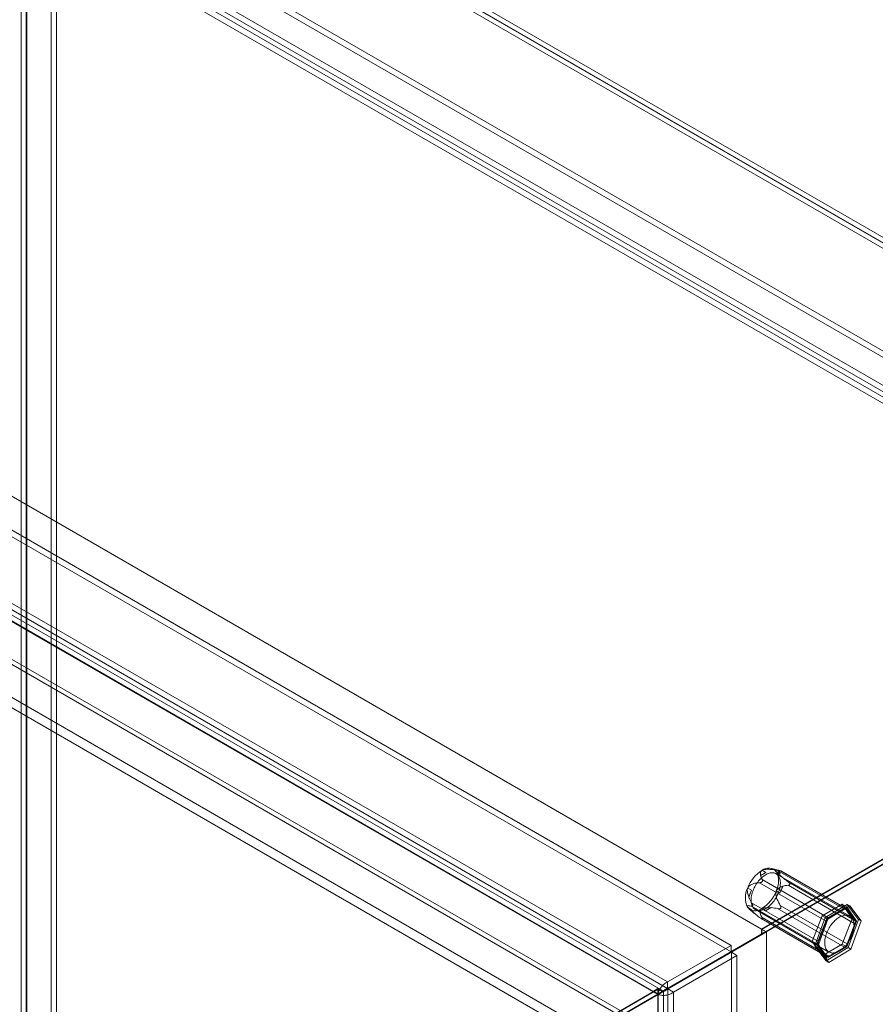
# Model space of a CAD drawing. Units: millimetres. Extents: x 63 to 4291, y 73 to 3057.
# Drawn here: x 3454 to 3615, y 2376 to 2561 of the extents above; entities that cross this region are included whole.
import ezdxf

# ---------------------------------------------------------------- set-up
doc = ezdxf.new("R2010")
doc.units = ezdxf.units.MM
doc.header["$LTSCALE"] = 2

msp = doc.modelspace()

# ---------------------------------------------------------------- linework, layer by layer
at = {"linetype": 'Continuous', "lineweight": 18}
for p, q in [((3718.82, 2461.29), (3435.98, 2624.57)), ((3435.98, 2623.59), (3717.12, 2461.29)), ((3435.98, 2623.51), (3716.98, 2461.29)), ((3716.95, 2460.33), (3436.01, 2622.52)), ((3692.11, 2455.32), (3460.99, 2588.74)), ((3459.88, 2588.1), (3459.88, 2141.57)), ((3460.94, 2587.49), (3460.94, 2140.96)), ((3692.11, 2454.09), (3460.99, 2587.52)), ((3454.29, 2138.34), (3454.29, 2584.88)), ((3455.4, 2585.52), (3686.53, 2452.09)), ((3454.29, 2582.73), (3454.29, 2137.06)), ((3684.67, 2449.74), (3454.29, 2582.73)), ((3455.18, 2583.8), (3455.18, 2137.7)), ((3455.35, 2137.73), (3455.35, 2584.26)), ((3685.73, 2450.35), (3455.35, 2583.34)), ((3455.35, 2583.34), (3455.35, 2137.67)), ((3455.4, 2584.29), (3686.53, 2450.87)), ((3593.66, 2390.1), (3312.66, 2552.32)), ((3594.48, 2389.63), (3313.54, 2551.82)), ((3587.92, 2387.05), (3310.84, 2547.01)), ((3587.92, 2385.83), (3310.84, 2545.78)), ((3298.89, 2540.11), (3575.97, 2380.15)), ((3298.89, 2538.89), (3575.97, 2378.93)), ((3574.11, 2377.8), (3297.78, 2537.32)), ((3575.18, 2378.41), (3298.84, 2537.94)), ((3567.05, 2373.79), (3312.69, 2520.63)), ((3567.9, 2374.28), (3313.54, 2521.12)), ((3573.3, 2378.34), (3333.02, 2517.05)), ((3574.15, 2377.85), (3333.87, 2516.56)), ((3560.85, 2371.16), (3320.58, 2509.87)), ((3560, 2369.69), (3319.73, 2508.4)), ((3716.98, 2461.29), (3593.66, 2390.1)), ((3716.98, 2460.35), (3593.66, 2389.16)), ((3717.12, 2461.29), (3593.73, 2390.06)), ((3716.95, 2460.33), (3594.48, 2389.63)), ((3594.58, 2389.57), (3718.82, 2461.29)), ((3593.74, 2401.16), (3593.76, 2401.18)), ((3593.76, 2401.18), (3593.78, 2401.19)), ((3594.47, 2400.77), (3593.76, 2401.18)), ((3597.06, 2401.14), (3595.56, 2401.53)), ((3597.15, 2400.5), (3596.63, 2401.23)), ((3596.67, 2401.21), (3597.15, 2400.5)), ((3609.27, 2393.89), (3596.68, 2401.16)), ((3597.17, 2401.11), (3609.76, 2393.84)), ((3609.67, 2393.93), (3597.3, 2401.07)), ((3594.47, 2400.77), (3593.44, 2400.18)), ((3593.49, 2400.22), (3594.47, 2400.77)), ((3593.74, 2399.46), (3606.34, 2392.19)), ((3610.25, 2392.54), (3596.39, 2400.54)), ((3596.43, 2400.92), (3596.44, 2400.9)), ((3597.15, 2400.5), (3596.44, 2400.9)), ((3596.44, 2400.9), (3596.45, 2400.89)), ((3591.04, 2397.81), (3591.05, 2397.84)), ((3591.05, 2397.84), (3591.06, 2397.88)), ((3591.76, 2397.44), (3591.05, 2397.84)), ((3591.76, 2397.44), (3591.24, 2396.11)), ((3591.26, 2396.18), (3591.76, 2397.44)), ((3605.85, 2391.58), (3593.25, 2398.85)), ((3596.42, 2397.3), (3596.4, 2397.27)), ((3596.43, 2397.33), (3596.42, 2397.3)), ((3597.12, 2396.89), (3596.42, 2397.3)), ((3597.12, 2396.89), (3597.64, 2398.21)), ((3597.63, 2398.15), (3597.12, 2396.89)), ((3611.23, 2391.75), (3598.64, 2399.02)), ((3598.64, 2398.37), (3611.23, 2391.1)), ((3591.03, 2394.24), (3591.01, 2394.25)), ((3591.73, 2393.83), (3591.03, 2394.24)), ((3591.04, 2394.22), (3591.03, 2394.24)), ((3591.21, 2394.01), (3591.3, 2393.92)), ((3592.21, 2393.12), (3591.73, 2393.83)), ((3591.73, 2393.83), (3592.25, 2393.1)), ((3591.78, 2395.06), (3604.38, 2387.79)), ((3604.38, 2387.14), (3591.78, 2394.41)), ((3592.49, 2393.78), (3606.35, 2385.78)), ((3593.71, 2393.96), (3593.68, 2393.95)), ((3593.73, 2393.98), (3593.71, 2393.96)), ((3594.42, 2393.55), (3593.71, 2393.96)), ((3594.42, 2393.55), (3595.44, 2394.15)), ((3595.39, 2394.1), (3594.42, 2393.55)), ((3596.68, 2393.97), (3609.27, 2386.7)), ((3609.76, 2387.31), (3597.17, 2394.58)), ((3605.08, 2392.61), (3608.83, 2394.78)), ((3605.66, 2392.28), (3609.78, 2394.77)), ((3609.68, 2394.29), (3605.93, 2392.12)), ((3610.28, 2394.48), (3606.15, 2391.99)), ((3606.34, 2392.19), (3609.27, 2393.89)), ((3608.83, 2394.78), (3610.71, 2392.11)), ((3608.83, 2394.78), (3609.68, 2394.29)), ((3611.56, 2391.62), (3609.68, 2394.29)), ((3609.76, 2393.84), (3611.23, 2391.75)), ((3609.78, 2394.77), (3610.28, 2394.48)), ((3609.78, 2394.77), (3611.93, 2391.94)), ((3612.42, 2391.65), (3610.28, 2394.48)), ((3593.25, 2392.32), (3605.85, 2385.05)), ((3593.56, 2392.11), (3605.94, 2384.97)), ((3606.34, 2385.01), (3593.74, 2392.28)), ((3603.2, 2387.77), (3605.08, 2392.61)), ((3603.68, 2386.96), (3605.66, 2392.28)), ((3605.93, 2392.12), (3604.05, 2387.28)), ((3606.15, 2391.99), (3604.18, 2386.67)), ((3605.08, 2392.61), (3605.93, 2392.12)), ((3605.66, 2392.28), (3606.15, 2391.99)), ((3610.71, 2392.11), (3608.83, 2387.27)), ((3611.93, 2391.94), (3609.95, 2386.62)), ((3610.71, 2392.11), (3611.56, 2391.62)), ((3611.93, 2391.94), (3612.42, 2391.65)), ((3593.66, 2389.16), (3593.66, 2390.1)), ((3594.58, 2389.57), (3593.73, 2390.06)), ((3593.73, 2390.06), (3593.73, 2389.08)), ((3604.38, 2387.79), (3605.85, 2391.58)), ((3609.68, 2386.78), (3611.56, 2391.62)), ((3611.23, 2391.1), (3609.76, 2387.31)), ((3610.45, 2386.33), (3612.42, 2391.65)), ((3574.19, 2377.91), (3593.66, 2389.16)), ((3593.73, 2389.08), (3574.22, 2377.81)), ((3575.04, 2378.4), (3594.48, 2389.63)), ((3594.58, 2389.57), (3575.07, 2378.3)), ((3594.58, 2389.57), (3593.73, 2389.08)), ((3594.58, 1901.61), (3594.58, 2389.57)), ((3594.58, 1899.65), (3594.58, 2389.57)), ((3587.92, 2387.05), (3575.97, 2380.15)), ((3587.92, 2385.83), (3587.92, 2387.05)), ((3605.08, 2385.1), (3603.2, 2387.77)), ((3603.2, 2387.77), (3604.05, 2387.28)), ((3603.68, 2386.96), (3604.18, 2386.67)), ((3605.83, 2384.13), (3603.68, 2386.96)), ((3604.05, 2387.28), (3605.93, 2384.61)), ((3604.18, 2386.67), (3606.32, 2383.84)), ((3605.85, 2385.05), (3604.38, 2387.14)), ((3608.83, 2387.27), (3605.08, 2385.1)), ((3609.95, 2386.62), (3605.83, 2384.13)), ((3605.93, 2384.61), (3609.68, 2386.78)), ((3606.32, 2383.84), (3610.45, 2386.33)), ((3609.27, 2386.7), (3606.34, 2385.01)), ((3608.83, 2387.27), (3609.68, 2386.78)), ((3609.95, 2386.62), (3610.45, 2386.33)), ((3587.92, 2385.83), (3575.97, 2378.93)), ((3576.02, 2378.84), (3587.97, 2385.74)), ((3577.08, 2378.23), (3589.03, 2385.13)), ((3587.97, 2340.07), (3587.97, 2385.74)), ((3587.97, 2385.74), (3589.03, 2385.13)), ((3589.03, 2339.46), (3589.03, 2385.13)), ((3605.08, 2385.1), (3605.93, 2384.61)), ((3605.83, 2384.13), (3606.32, 2383.84)), ((3574.22, 2378.79), (3560.08, 2370.63)), ((3574.15, 2378.91), (3573.3, 2378.42)), ((3574.15, 2377.85), (3574.15, 2378.91)), ((3574.15, 2378.91), (3575.04, 2378.4)), ((3574.22, 1935.9), (3574.22, 2378.79)), ((3575.07, 2378.3), (3574.22, 2378.79)), ((3575.97, 2378.93), (3575.97, 2380.15)), ((3576.02, 2378.84), (3577.08, 2378.23)), ((3576.02, 2378.84), (3576.02, 1895.56)), ((3574.15, 2377.85), (3560, 2369.69)), ((3573.3, 2378.34), (3560.85, 2371.16)), ((3561.77, 2370.63), (3574.22, 2377.81)), ((3573.3, 2378.34), (3573.3, 2378.42)), ((3573.3, 2378.42), (3574.19, 2377.91)), ((3574.11, 2377.8), (3575.18, 2378.41)), ((3574.11, 1895.38), (3574.11, 2377.8)), ((3575.04, 2378.4), (3574.19, 2377.91)), ((3575.07, 2378.3), (3574.22, 2377.81)), ((3574.22, 1934.92), (3574.22, 2377.81)), ((3575.18, 1896), (3575.18, 2378.41)), ((3577.08, 2378.23), (3577.08, 1894.95))]:
    msp.add_line(p, q, dxfattribs=at)
at = {"linetype": 'Continuous', "lineweight": 18, "flags": 128}
for points in [[(3596.83, 2400.13), (3596.92, 2399.99), (3596.99, 2399.84), (3597.06, 2399.68), (3597.11, 2399.5), (3597.15, 2399.32), (3597.18, 2399.12), (3597.2, 2398.91), (3597.2, 2398.7), (3597.19, 2398.48), (3597.17, 2398.25), (3597.13, 2398.02), (3597.09, 2397.79), (3597.03, 2397.55), (3596.96, 2397.31), (3596.87, 2397.07), (3596.78, 2396.83), (3596.68, 2396.59), (3596.56, 2396.35), (3596.44, 2396.12), (3596.31, 2395.89), (3596.17, 2395.67), (3596.02, 2395.46), (3595.86, 2395.25), (3595.7, 2395.05), (3595.53, 2394.86), (3595.35, 2394.69), (3595.18, 2394.52), (3595, 2394.36), (3594.81, 2394.22), (3594.63, 2394.09), (3594.44, 2393.98), (3594.25, 2393.88), (3594.07, 2393.79), (3593.89, 2393.72), (3593.7, 2393.67), (3593.53, 2393.63), (3593.35, 2393.61), (3593.18, 2393.6), (3593.02, 2393.61), (3592.87, 2393.64), (3592.72, 2393.68), (3592.57, 2393.74), (3592.44, 2393.81), (3592.32, 2393.9), (3592.2, 2394.01), (3592.1, 2394.13), (3592.01, 2394.26), (3591.93, 2394.41), (3591.85, 2394.56), (3591.8, 2394.73), (3591.75, 2394.92), (3591.72, 2395.11), (3591.69, 2395.31), (3591.68, 2395.52), (3591.69, 2395.73), (3591.7, 2395.96), (3591.73, 2396.19), (3591.77, 2396.42), (3591.82, 2396.66), (3591.89, 2396.9), (3591.97, 2397.14), (3592.05, 2397.38), (3592.15, 2397.62), (3592.26, 2397.85), (3592.38, 2398.09), (3592.51, 2398.32), (3592.64, 2398.54), (3592.79, 2398.76), (3592.94, 2398.97), (3593.1, 2399.17), (3593.27, 2399.37), (3593.44, 2399.55), (3593.62, 2399.72), (3593.79, 2399.89), (3593.98, 2400.03), (3594.16, 2400.17), (3594.35, 2400.29), (3594.53, 2400.4), (3594.72, 2400.49), (3594.9, 2400.57), (3595.09, 2400.63), (3595.27, 2400.68), (3595.44, 2400.71), (3595.61, 2400.72), (3595.78, 2400.72), (3595.94, 2400.7), (3596.09, 2400.67), (3596.24, 2400.62), (3596.37, 2400.55), (3596.5, 2400.47), (3596.62, 2400.37), (3596.73, 2400.26), (3596.83, 2400.13)], [(3610.69, 2392.13), (3610.78, 2391.99), (3610.85, 2391.84), (3610.92, 2391.68), (3610.97, 2391.5), (3611.01, 2391.31), (3611.04, 2391.12), (3611.05, 2390.91), (3611.06, 2390.7), (3611.05, 2390.48), (3611.03, 2390.25), (3610.99, 2390.02), (3610.95, 2389.79), (3610.89, 2389.55), (3610.82, 2389.31), (3610.73, 2389.07), (3610.64, 2388.83), (3610.54, 2388.59), (3610.42, 2388.35), (3610.3, 2388.12), (3610.17, 2387.89), (3610.02, 2387.67), (3609.88, 2387.46), (3609.72, 2387.25), (3609.56, 2387.05), (3609.39, 2386.86), (3609.21, 2386.68), (3609.04, 2386.52), (3608.86, 2386.36), (3608.67, 2386.22), (3608.49, 2386.09), (3608.3, 2385.98), (3608.11, 2385.88), (3607.93, 2385.79), (3607.75, 2385.72), (3607.56, 2385.67), (3607.39, 2385.63), (3607.21, 2385.61), (3607.04, 2385.6), (3606.88, 2385.61), (3606.72, 2385.64), (3606.58, 2385.68), (3606.43, 2385.74), (3606.3, 2385.81), (3606.18, 2385.9), (3606.06, 2386.01), (3605.96, 2386.13), (3605.87, 2386.26), (3605.78, 2386.4), (3605.71, 2386.56), (3605.66, 2386.73), (3605.61, 2386.91), (3605.57, 2387.11), (3605.55, 2387.31), (3605.54, 2387.52), (3605.55, 2387.73), (3605.56, 2387.96), (3605.59, 2388.19), (3605.63, 2388.42), (3605.68, 2388.66), (3605.75, 2388.89), (3605.82, 2389.13), (3605.91, 2389.38), (3606.01, 2389.61), (3606.12, 2389.85), (3606.24, 2390.09), (3606.37, 2390.32), (3606.5, 2390.54), (3606.65, 2390.76), (3606.8, 2390.97), (3606.96, 2391.17), (3607.13, 2391.37), (3607.3, 2391.55), (3607.47, 2391.72), (3607.65, 2391.88), (3607.84, 2392.03), (3608.02, 2392.17), (3608.21, 2392.29), (3608.39, 2392.4), (3608.58, 2392.49), (3608.76, 2392.57), (3608.95, 2392.63), (3609.13, 2392.68), (3609.3, 2392.71), (3609.47, 2392.72), (3609.64, 2392.72), (3609.8, 2392.7), (3609.95, 2392.67), (3610.1, 2392.61), (3610.23, 2392.55), (3610.36, 2392.47), (3610.48, 2392.37), (3610.59, 2392.26), (3610.69, 2392.13)]]:
    msp.add_lwpolyline(points, dxfattribs=at)
at = {"linetype": 'Continuous', "lineweight": 18}
for centre, radius, start, end in [((3597.36, 2395.49), 6.74, 122.5871, 159.2553), ((3594.97, 2399.69), 1.91, 40.1746, 128.1667), ((3595.98, 2399.82), 1.55, 63.3412, 64.9621), ((3597.81, 2395.57), 6.35, 132.8888, 133.5216), ((3592.78, 2399.13), 4.07, 333.6478, 25.5423), ((3594.68, 2396.01), 4.07, 153.6478, 205.5423), ((3590.1, 2399.65), 6.74, 302.5871, 339.2553), ((3591.9, 2399.18), 5.82, 349.7899, 350.4605), ((3596.99, 2395.15), 5.82, 169.7899, 170.4605), ((3592.5, 2395.45), 1.91, 220.1746, 308.1667), ((3591.07, 2398.75), 6.35, 312.8888, 313.5216), ((3609.5, 2393.62), 0.352, 40.5328, 129.2482), ((3592.9, 2394.5), 1.55, 243.3412, 244.9621), ((3607, 2391.16), 1.23, 122.638, 159.7729), ((3610.58, 2391.43), 0.73, 333.4364, 26.5636), ((3605.03, 2387.47), 0.73, 153.4364, 206.5636), ((3608.61, 2387.74), 1.23, 302.638, 339.7729), ((3606.11, 2385.28), 0.352, 220.5328, 309.2482)]:
    msp.add_arc(centre, radius, start, end, dxfattribs=at)
for points, knots in [([(3593.49, 2400.22), (3593.47, 2400.31), (3593.45, 2400.39), (3593.43, 2400.55), (3593.43, 2400.63), (3593.45, 2400.79), (3593.48, 2400.88), (3593.55, 2400.99), (3593.58, 2401.03), (3593.65, 2401.1), (3593.69, 2401.13), (3593.74, 2401.16)], [0, 0, 0, 0, 0.25, 0.25, 0.5, 0.5, 0.75, 0.75, 0.875, 0.875, 1, 1, 1, 1]), ([(3593.78, 2401.19), (3593.88, 2401.24), (3593.99, 2401.28), (3594.23, 2401.33), (3594.35, 2401.35), (3594.72, 2401.37), (3594.98, 2401.37), (3595.47, 2401.34), (3595.72, 2401.31), (3596.2, 2401.24), (3596.44, 2401.2), (3596.68, 2401.16)], [0, 0, 0, 0, 0.125, 0.125, 0.25, 0.25, 0.5, 0.5, 0.75, 0.75, 1, 1, 1, 1]), ([(3596.67, 2401.21), (3596.62, 2401.21), (3596.57, 2401.21), (3596.48, 2401.2), (3596.44, 2401.19), (3596.39, 2401.16), (3596.37, 2401.13), (3596.37, 2401.07), (3596.37, 2401.04), (3596.39, 2400.99), (3596.41, 2400.96), (3596.43, 2400.92)], [0, 0, 0, 0, 0.25, 0.25, 0.5, 0.5, 0.75, 0.75, 0.875, 0.875, 1, 1, 1, 1]), ([(3596.68, 2401.16), (3596.78, 2401.14), (3596.88, 2401.12), (3597.03, 2401.1), (3597.08, 2401.09), (3597.17, 2401.08), (3597.22, 2401.07), (3597.28, 2401.06), (3597.3, 2401.06), (3597.31, 2401.07), (3597.3, 2401.07), (3597.26, 2401.09), (3597.22, 2401.1), (3597.17, 2401.11)], [0, 0, 0, 0, 0.25, 0.25, 0.375, 0.375, 0.5, 0.5, 0.625, 0.625, 0.75, 0.75, 1, 1, 1, 1]), ([(3593.25, 2398.85), (3593.33, 2398.86), (3593.42, 2398.87), (3593.54, 2398.91), (3593.59, 2398.92), (3593.67, 2398.97), (3593.72, 2399), (3593.78, 2399.08), (3593.8, 2399.12), (3593.81, 2399.2), (3593.81, 2399.24), (3593.8, 2399.34), (3593.77, 2399.4), (3593.74, 2399.46)], [0, 0, 0, 0, 0.25, 0.25, 0.375, 0.375, 0.5, 0.5, 0.625, 0.625, 0.75, 0.75, 1, 1, 1, 1]), ([(3596.45, 2400.89), (3596.5, 2400.82), (3596.57, 2400.74), (3596.73, 2400.59), (3596.81, 2400.5), (3597.08, 2400.26), (3597.27, 2400.1), (3597.66, 2399.78), (3597.85, 2399.63), (3598.25, 2399.32), (3598.44, 2399.17), (3598.64, 2399.02)], [0, 0, 0, 0, 0.125, 0.125, 0.25, 0.25, 0.5, 0.5, 0.75, 0.75, 1, 1, 1, 1]), ([(3591.26, 2396.18), (3591.2, 2396.3), (3591.16, 2396.43), (3591.07, 2396.69), (3591.04, 2396.83), (3590.99, 2397.1), (3590.97, 2397.24), (3590.97, 2397.46), (3590.98, 2397.53), (3591, 2397.68), (3591.02, 2397.75), (3591.04, 2397.81)], [0, 0, 0, 0, 0.25, 0.25, 0.5, 0.5, 0.75, 0.75, 0.875, 0.875, 1, 1, 1, 1]), ([(3591.06, 2397.88), (3591.11, 2397.99), (3591.18, 2398.09), (3591.34, 2398.25), (3591.42, 2398.33), (3591.69, 2398.5), (3591.88, 2398.59), (3592.27, 2398.71), (3592.47, 2398.75), (3592.86, 2398.82), (3593.06, 2398.84), (3593.25, 2398.85)], [0, 0, 0, 0, 0.125, 0.125, 0.25, 0.25, 0.5, 0.5, 0.75, 0.75, 1, 1, 1, 1]), ([(3596.4, 2397.27), (3596.37, 2397.15), (3596.35, 2397.02), (3596.34, 2396.77), (3596.35, 2396.64), (3596.4, 2396.28), (3596.47, 2396.04), (3596.64, 2395.6), (3596.74, 2395.39), (3596.95, 2394.98), (3597.06, 2394.78), (3597.17, 2394.58)], [0, 0, 0, 0, 0.125, 0.125, 0.25, 0.25, 0.5, 0.5, 0.75, 0.75, 1, 1, 1, 1]), ([(3597.63, 2398.15), (3597.51, 2398.12), (3597.4, 2398.08), (3597.18, 2398), (3597.07, 2397.95), (3596.86, 2397.82), (3596.75, 2397.75), (3596.61, 2397.61), (3596.57, 2397.56), (3596.49, 2397.45), (3596.46, 2397.39), (3596.43, 2397.33)], [0, 0, 0, 0, 0.25, 0.25, 0.5, 0.5, 0.75, 0.75, 0.875, 0.875, 1, 1, 1, 1]), ([(3598.64, 2399.02), (3598.72, 2398.96), (3598.8, 2398.9), (3598.9, 2398.79), (3598.94, 2398.75), (3598.99, 2398.66), (3599.01, 2398.62), (3599.01, 2398.53), (3598.99, 2398.5), (3598.94, 2398.45), (3598.91, 2398.43), (3598.8, 2398.39), (3598.72, 2398.38), (3598.64, 2398.37)], [0, 0, 0, 0, 0.25, 0.25, 0.375, 0.375, 0.5, 0.5, 0.625, 0.625, 0.75, 0.75, 1, 1, 1, 1]), ([(3591.01, 2394.25), (3590.98, 2394.31), (3590.96, 2394.36), (3590.95, 2394.44), (3590.96, 2394.46), (3591.01, 2394.52), (3591.08, 2394.53), (3591.25, 2394.53), (3591.35, 2394.51), (3591.56, 2394.47), (3591.67, 2394.44), (3591.78, 2394.41)], [0, 0, 0, 0, 0.125, 0.125, 0.25, 0.25, 0.5, 0.5, 0.75, 0.75, 1, 1, 1, 1]), ([(3592.21, 2393.12), (3592.1, 2393.21), (3591.99, 2393.3), (3591.77, 2393.49), (3591.66, 2393.58), (3591.45, 2393.77), (3591.35, 2393.87), (3591.22, 2394), (3591.18, 2394.05), (3591.1, 2394.14), (3591.07, 2394.18), (3591.04, 2394.22)], [0, 0, 0, 0, 0.25, 0.25, 0.5, 0.5, 0.75, 0.75, 0.875, 0.875, 1, 1, 1, 1]), ([(3591.78, 2394.41), (3591.83, 2394.4), (3591.88, 2394.39), (3591.94, 2394.41), (3591.96, 2394.42), (3591.99, 2394.45), (3592, 2394.48), (3592, 2394.57), (3591.99, 2394.62), (3591.96, 2394.72), (3591.94, 2394.76), (3591.88, 2394.9), (3591.83, 2394.98), (3591.78, 2395.06)], [0, 0, 0, 0, 0.25, 0.25, 0.375, 0.375, 0.5, 0.5, 0.625, 0.625, 0.75, 0.75, 1, 1, 1, 1]), ([(3593.68, 2393.95), (3593.6, 2393.89), (3593.54, 2393.83), (3593.45, 2393.69), (3593.42, 2393.62), (3593.37, 2393.41), (3593.38, 2393.26), (3593.44, 2392.97), (3593.48, 2392.83), (3593.6, 2392.55), (3593.67, 2392.41), (3593.74, 2392.28)], [0, 0, 0, 0, 0.125, 0.125, 0.25, 0.25, 0.5, 0.5, 0.75, 0.75, 1, 1, 1, 1]), ([(3595.39, 2394.1), (3595.25, 2394.12), (3595.11, 2394.13), (3594.82, 2394.14), (3594.67, 2394.14), (3594.39, 2394.13), (3594.25, 2394.12), (3594.04, 2394.08), (3593.97, 2394.06), (3593.85, 2394.03), (3593.79, 2394), (3593.73, 2393.98)], [0, 0, 0, 0, 0.25, 0.25, 0.5, 0.5, 0.75, 0.75, 0.875, 0.875, 1, 1, 1, 1]), ([(3597.17, 2394.58), (3597.22, 2394.5), (3597.26, 2394.42), (3597.3, 2394.29), (3597.31, 2394.24), (3597.3, 2394.15), (3597.29, 2394.1), (3597.22, 2394.02), (3597.18, 2393.99), (3597.08, 2393.96), (3597.03, 2393.95), (3596.88, 2393.94), (3596.78, 2393.95), (3596.68, 2393.97)], [0, 0, 0, 0, 0.25, 0.25, 0.375, 0.375, 0.5, 0.5, 0.625, 0.625, 0.75, 0.75, 1, 1, 1, 1]), ([(3593.74, 2392.28), (3593.77, 2392.22), (3593.8, 2392.17), (3593.81, 2392.1), (3593.81, 2392.07), (3593.8, 2392.04), (3593.78, 2392.03), (3593.72, 2392.04), (3593.68, 2392.05), (3593.59, 2392.09), (3593.55, 2392.12), (3593.42, 2392.2), (3593.33, 2392.26), (3593.25, 2392.32)], [0, 0, 0, 0, 0.25, 0.25, 0.375, 0.375, 0.5, 0.5, 0.625, 0.625, 0.75, 0.75, 1, 1, 1, 1]), ([(3574.11, 2377.8), (3574.15, 2378), (3574.22, 2378.23), (3574.43, 2378.7), (3574.57, 2378.93), (3574.91, 2379.37), (3575.1, 2379.58), (3575.52, 2379.92), (3575.75, 2380.06), (3575.97, 2380.15)], [0, 0, 0, 0, 0.25, 0.25, 0.5, 0.5, 0.75, 0.75, 1, 1, 1, 1]), ([(3575.18, 2378.41), (3575.21, 2378.46), (3575.25, 2378.51), (3575.35, 2378.61), (3575.42, 2378.67), (3575.56, 2378.77), (3575.64, 2378.81), (3575.8, 2378.89), (3575.89, 2378.91), (3575.97, 2378.93)], [0, 0, 0, 0, 0.25, 0.25, 0.5, 0.5, 0.75, 0.75, 1, 1, 1, 1]), ([(3576.02, 2378.84), (3575.97, 2378.77), (3575.9, 2378.71), (3575.76, 2378.6), (3575.68, 2378.56), (3575.52, 2378.49), (3575.44, 2378.46), (3575.3, 2378.42), (3575.23, 2378.41), (3575.18, 2378.41)], [0, 0, 0, 0, 0.25, 0.25, 0.5, 0.5, 0.75, 0.75, 1, 1, 1, 1]), ([(3577.08, 2378.23), (3576.89, 2378.08), (3576.66, 2377.96), (3576.15, 2377.76), (3575.87, 2377.69), (3575.32, 2377.62), (3575.05, 2377.62), (3574.54, 2377.67), (3574.31, 2377.72), (3574.11, 2377.8)], [0, 0, 0, 0, 0.25, 0.25, 0.5, 0.5, 0.75, 0.75, 1, 1, 1, 1])]:
    msp.add_open_spline(points, degree=3, knots=knots, dxfattribs=at)
for points in [[(3597.17, 2401.11), (3596.98, 2401.17), (3596.79, 2401.21), (3596.63, 2401.23)], [(3593.74, 2399.46), (3593.62, 2399.7), (3593.5, 2399.93), (3593.44, 2400.18)], [(3598.64, 2398.37), (3598.31, 2398.34), (3597.97, 2398.3), (3597.64, 2398.21)], [(3591.78, 2395.06), (3591.59, 2395.4), (3591.4, 2395.74), (3591.24, 2396.11)], [(3596.68, 2393.97), (3596.28, 2394.05), (3595.86, 2394.11), (3595.44, 2394.15)], [(3593.25, 2392.32), (3592.92, 2392.57), (3592.58, 2392.83), (3592.25, 2393.1)]]:
    msp.add_open_spline(points, degree=3, dxfattribs=at)

doc.saveas('drawing.dxf')
